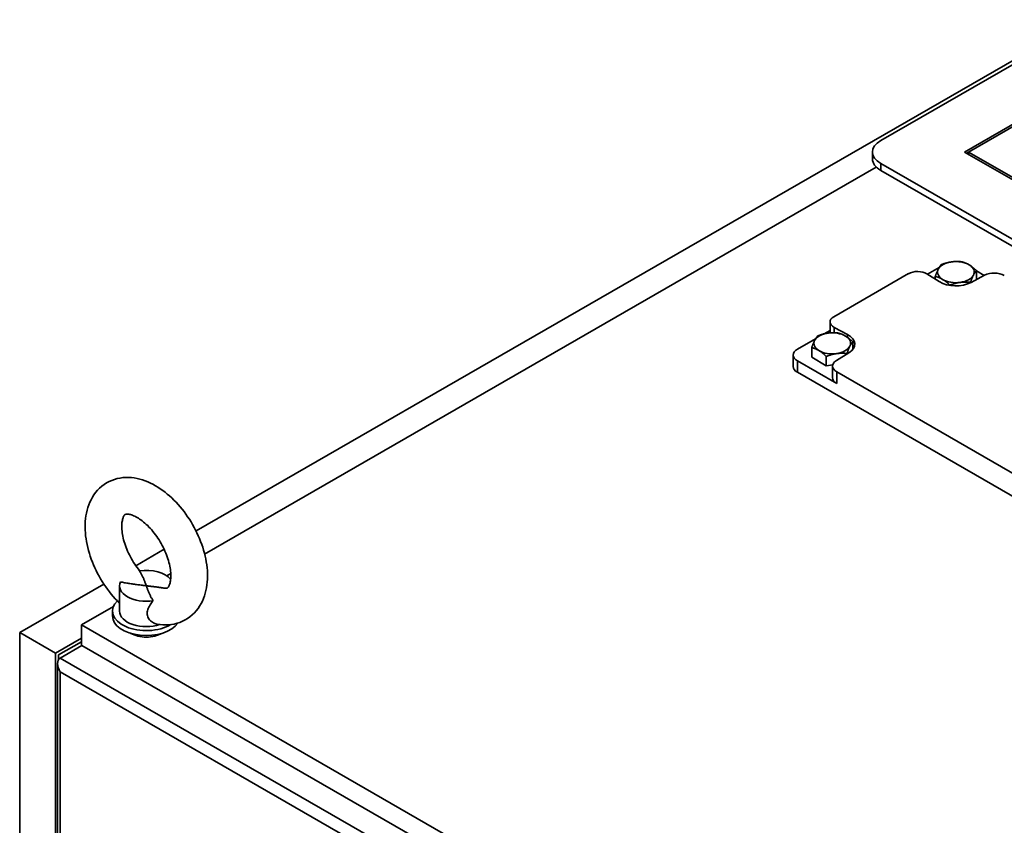
# Paper-space layout 'Sheet_1' of a CAD drawing. Extents: x 12 to 829, y 13 to 581.
# Drawn here: x 506 to 541, y 227 to 255 of the extents above; entities that cross this region are included whole.
import ezdxf

# ---------------------------------------------------------------- set-up
doc = ezdxf.new("R2010")
doc.units = 0
doc.layers.add('Visible Edges(OMA)', color=7, linetype='Continuous', lineweight=35)
doc.layers.add('Visible Tangent Edges(OMA)', color=7, linetype='Continuous', lineweight=35)

psp = doc.layouts.new('Sheet_1')

# ---------------------------------------------------------------- linework, layer by layer
at = {"layer": 'Visible Edges(OMA)'}
for p, q in [((543.356, 255.127), (511.884, 237.003)), ((536.164, 250.842), (543.459, 255.042)), ((539.134, 250.435), (544.263, 253.388)), ((544.1, 253.213), (539.276, 250.435)), ((535.872, 250.189), (535.872, 250.435)), ((550.165, 244.082), (539.134, 250.435)), ((539.276, 250.434), (539.205, 250.394)), ((539.276, 250.435), (550.165, 244.164)), ((539.276, 250.435), (539.276, 250.353)), ((548.822, 242.739), (536.164, 250.028)), ((512.191, 236.184), (536.008, 249.9)), ((548.822, 242.493), (536.164, 249.782)), ((538.238, 246.34), (537.824, 246.102)), ((539.56, 245.914), (539.56, 246.232)), ((539.836, 246.061), (539.56, 246.22)), ((534.501, 244.597), (537.153, 246.124)), ((537.802, 246.116), (538.242, 245.841)), ((538.101, 245.929), (538.101, 246.028)), ((539.349, 245.802), (539.349, 245.818)), ((539.373, 245.815), (539.851, 246.068)), ((538.619, 245.709), (538.619, 245.716)), ((534.368, 244.025), (534.368, 244.412)), ((534.368, 244.111), (534.16, 243.992)), ((534.99, 243.967), (534.513, 244.221)), ((533.854, 243.815), (533.209, 243.444)), ((533.717, 243.167), (533.717, 243.504)), ((535.176, 243.439), (535.176, 243.708)), ((533.062, 243.24), (533.062, 242.831)), ((533.209, 243.037), (534.605, 242.233)), ((534.235, 242.854), (533.717, 243.167)), ((534.235, 242.854), (534.235, 243.191)), ((534.591, 243.041), (535.033, 243.315)), ((534.965, 243.273), (534.965, 243.293)), ((534.463, 242.886), (534.235, 242.854)), ((534.458, 242.436), (534.458, 242.845)), ((533.209, 242.628), (547.775, 234.24)), ((546.432, 235.831), (534.605, 242.642)), ((510.755, 236.353), (509.746, 235.772)), ((510.849, 235.412), (510.99, 235.493)), ((508.617, 235.122), (505.632, 233.403)), ((509.172, 235.059), (509.172, 234.16)), ((507.824, 233.67), (508.955, 234.321)), ((508.922, 234.16), (508.922, 233.988)), ((507.824, 232.934), (507.824, 233.67)), ((547.952, 210.561), (507.824, 233.67)), ((505.632, 233.403), (506.904, 232.67)), ((505.632, 233.403), (505.632, 208.428)), ((506.904, 232.67), (507.824, 233.199)), ((507.011, 232.608), (507.824, 233.077)), ((507.064, 232.497), (507.841, 232.945)), ((507.841, 232.945), (547.616, 210.04)), ((506.904, 220.956), (506.904, 232.67)), ((507.011, 232.445), (507.011, 232.608)), ((506.976, 220.915), (506.976, 232.303))]:
    psp.add_line(p, q, dxfattribs=at)
at = {"layer": 'Visible Edges(OMA)', "flags": 128}
for points in [[(538.312, 246.443), (538.329, 246.449), (538.345, 246.455), (538.362, 246.461), (538.378, 246.467), (538.394, 246.472), (538.41, 246.478), (538.425, 246.483), (538.441, 246.488), (538.456, 246.492), (538.471, 246.497), (538.486, 246.501), (538.501, 246.505), (538.516, 246.509), (538.531, 246.513), (538.545, 246.517), (538.56, 246.52), (538.575, 246.523), (538.589, 246.526), (538.604, 246.529), (538.618, 246.532), (538.633, 246.535), (538.648, 246.537), (538.662, 246.539), (538.677, 246.541)], [(538.677, 246.541), (538.691, 246.543), (538.706, 246.545), (538.721, 246.547), (538.735, 246.548), (538.75, 246.55), (538.764, 246.551), (538.779, 246.552), (538.793, 246.553), (538.808, 246.553), (538.823, 246.554), (538.838, 246.554), (538.852, 246.554), (538.867, 246.554), (538.882, 246.554), (538.898, 246.554), (538.913, 246.554), (538.928, 246.553), (538.944, 246.553), (538.96, 246.552), (538.976, 246.551), (538.992, 246.55), (539.008, 246.548), (539.025, 246.547), (539.041, 246.545)], [(539.041, 246.545), (539.053, 246.542), (539.065, 246.539), (539.077, 246.535), (539.088, 246.532), (539.099, 246.528), (539.111, 246.524), (539.122, 246.521), (539.133, 246.517), (539.144, 246.513), (539.154, 246.509), (539.165, 246.504), (539.176, 246.5), (539.186, 246.495), (539.197, 246.491), (539.207, 246.486), (539.218, 246.481), (539.228, 246.476), (539.238, 246.471), (539.249, 246.465), (539.259, 246.46), (539.269, 246.454), (539.28, 246.448), (539.29, 246.442), (539.301, 246.436)], [(538.101, 246.028), (538.106, 246.042), (538.111, 246.055), (538.115, 246.068), (538.12, 246.08), (538.125, 246.093), (538.129, 246.105), (538.134, 246.116), (538.138, 246.128), (538.143, 246.139), (538.147, 246.15), (538.151, 246.161), (538.156, 246.171), (538.16, 246.182), (538.164, 246.192), (538.169, 246.202), (538.173, 246.211), (538.177, 246.221), (538.181, 246.23), (538.185, 246.24), (538.19, 246.249), (538.194, 246.257), (538.198, 246.266), (538.202, 246.275), (538.207, 246.283)], [(538.207, 246.283), (538.211, 246.291), (538.215, 246.299), (538.219, 246.307), (538.223, 246.315), (538.228, 246.322), (538.232, 246.33), (538.236, 246.337), (538.24, 246.344), (538.245, 246.351), (538.249, 246.358), (538.253, 246.365), (538.257, 246.371), (538.262, 246.378), (538.266, 246.384), (538.27, 246.39), (538.275, 246.397), (538.279, 246.403), (538.284, 246.409), (538.288, 246.415), (538.293, 246.42), (538.298, 246.426), (538.302, 246.432), (538.307, 246.437), (538.312, 246.443)], [(539.301, 246.436), (539.311, 246.43), (539.321, 246.423), (539.332, 246.417), (539.342, 246.41), (539.352, 246.403), (539.363, 246.396), (539.373, 246.388), (539.383, 246.381), (539.394, 246.373), (539.404, 246.366), (539.415, 246.357), (539.425, 246.349), (539.436, 246.341), (539.447, 246.332), (539.457, 246.323), (539.468, 246.314), (539.479, 246.305), (539.49, 246.295), (539.502, 246.286), (539.513, 246.275), (539.524, 246.265), (539.536, 246.255), (539.548, 246.244), (539.56, 246.232)], [(539.56, 246.232), (539.555, 246.227), (539.55, 246.221), (539.545, 246.216), (539.541, 246.21), (539.536, 246.204), (539.531, 246.198), (539.527, 246.192), (539.522, 246.186), (539.518, 246.18), (539.514, 246.174), (539.509, 246.167), (539.505, 246.161), (539.501, 246.154), (539.496, 246.147), (539.492, 246.141), (539.488, 246.134), (539.484, 246.127), (539.479, 246.119), (539.475, 246.112), (539.471, 246.104), (539.467, 246.097), (539.463, 246.089), (539.458, 246.081), (539.454, 246.072)], [(538.36, 245.919), (538.35, 245.925), (538.339, 245.931), (538.329, 245.937), (538.319, 245.943), (538.308, 245.948), (538.298, 245.954), (538.288, 245.959), (538.277, 245.964), (538.267, 245.969), (538.256, 245.974), (538.246, 245.978), (538.235, 245.983), (538.225, 245.987), (538.214, 245.992), (538.203, 245.996), (538.192, 246), (538.181, 246.004), (538.17, 246.008), (538.159, 246.011), (538.148, 246.015), (538.136, 246.018), (538.125, 246.022), (538.113, 246.025), (538.101, 246.028)], [(538.619, 245.716), (538.607, 245.727), (538.596, 245.738), (538.584, 245.748), (538.573, 245.759), (538.561, 245.769), (538.55, 245.778), (538.539, 245.788), (538.528, 245.797), (538.517, 245.806), (538.506, 245.815), (538.496, 245.824), (538.485, 245.832), (538.474, 245.841), (538.464, 245.849), (538.453, 245.856), (538.443, 245.864), (538.433, 245.872), (538.422, 245.879), (538.412, 245.886), (538.402, 245.893), (538.391, 245.9), (538.381, 245.906), (538.371, 245.913), (538.36, 245.919)], [(538.984, 245.814), (538.969, 245.812), (538.955, 245.81), (538.94, 245.807), (538.926, 245.805), (538.911, 245.802), (538.897, 245.799), (538.882, 245.796), (538.867, 245.793), (538.853, 245.789), (538.838, 245.785), (538.823, 245.782), (538.808, 245.778), (538.793, 245.774), (538.778, 245.769), (538.763, 245.765), (538.748, 245.76), (538.732, 245.755), (538.717, 245.75), (538.701, 245.745), (538.685, 245.74), (538.669, 245.734), (538.653, 245.728), (538.636, 245.722), (538.619, 245.716)], [(539.349, 245.818), (539.332, 245.819), (539.315, 245.821), (539.299, 245.822), (539.283, 245.823), (539.267, 245.824), (539.251, 245.825), (539.236, 245.826), (539.22, 245.826), (539.205, 245.827), (539.19, 245.827), (539.175, 245.827), (539.16, 245.827), (539.145, 245.827), (539.13, 245.826), (539.115, 245.826), (539.101, 245.825), (539.086, 245.824), (539.071, 245.823), (539.057, 245.822), (539.042, 245.821), (539.028, 245.819), (539.013, 245.818), (538.999, 245.816), (538.984, 245.814)], [(539.454, 246.072), (539.45, 246.064), (539.446, 246.056), (539.441, 246.047), (539.437, 246.038), (539.433, 246.029), (539.429, 246.02), (539.425, 246.01), (539.42, 246.001), (539.416, 245.991), (539.412, 245.981), (539.408, 245.971), (539.403, 245.961), (539.399, 245.95), (539.395, 245.94), (539.39, 245.929), (539.386, 245.917), (539.381, 245.906), (539.377, 245.894), (539.372, 245.882), (539.368, 245.87), (539.363, 245.857), (539.358, 245.844), (539.353, 245.831), (539.349, 245.818)], [(533.717, 243.504), (533.722, 243.517), (533.727, 243.53), (533.731, 243.543), (533.736, 243.556), (533.741, 243.568), (533.745, 243.58), (533.75, 243.592), (533.754, 243.603), (533.759, 243.615), (533.763, 243.626), (533.767, 243.636), (533.772, 243.647), (533.776, 243.657), (533.78, 243.667), (533.785, 243.677), (533.789, 243.687), (533.793, 243.696), (533.797, 243.706), (533.801, 243.715), (533.806, 243.724), (533.81, 243.733), (533.814, 243.741), (533.818, 243.75), (533.823, 243.758)], [(533.823, 243.758), (533.827, 243.767), (533.831, 243.775), (533.835, 243.783), (533.839, 243.79), (533.844, 243.798), (533.848, 243.805), (533.852, 243.812), (533.856, 243.82), (533.861, 243.826), (533.865, 243.833), (533.869, 243.84), (533.873, 243.847), (533.878, 243.853), (533.882, 243.86), (533.886, 243.866), (533.891, 243.872), (533.895, 243.878), (533.9, 243.884), (533.904, 243.89), (533.909, 243.896), (533.914, 243.901), (533.918, 243.907), (533.923, 243.913), (533.928, 243.918)], [(533.928, 243.918), (533.945, 243.925), (533.961, 243.931), (533.978, 243.937), (533.994, 243.942), (534.01, 243.948), (534.026, 243.953), (534.041, 243.958), (534.057, 243.963), (534.072, 243.968), (534.087, 243.972), (534.102, 243.976), (534.117, 243.981), (534.132, 243.985), (534.147, 243.988), (534.161, 243.992), (534.176, 243.995), (534.191, 243.999), (534.205, 244.002), (534.22, 244.005), (534.234, 244.007), (534.249, 244.01), (534.263, 244.012), (534.278, 244.015), (534.293, 244.017)], [(534.293, 244.017), (534.307, 244.019), (534.322, 244.021), (534.336, 244.022), (534.351, 244.024), (534.366, 244.025), (534.38, 244.026), (534.395, 244.027), (534.409, 244.028), (534.424, 244.029), (534.439, 244.029), (534.453, 244.03), (534.468, 244.03), (534.483, 244.03), (534.498, 244.03), (534.514, 244.03), (534.529, 244.029), (534.544, 244.029), (534.56, 244.028), (534.576, 244.027), (534.592, 244.026), (534.608, 244.025), (534.624, 244.024), (534.641, 244.022), (534.657, 244.02)], [(534.657, 244.02), (534.669, 244.017), (534.681, 244.014), (534.693, 244.011), (534.704, 244.007), (534.715, 244.003), (534.727, 244), (534.738, 243.996), (534.749, 243.992), (534.76, 243.988), (534.77, 243.984), (534.781, 243.98), (534.792, 243.975), (534.802, 243.971), (534.813, 243.966), (534.823, 243.961), (534.834, 243.956), (534.844, 243.951), (534.854, 243.946), (534.865, 243.941), (534.875, 243.935), (534.885, 243.93), (534.896, 243.924), (534.906, 243.918), (534.916, 243.912)], [(534.916, 243.912), (534.927, 243.905), (534.937, 243.899), (534.948, 243.892), (534.958, 243.885), (534.968, 243.878), (534.979, 243.871), (534.989, 243.864), (534.999, 243.856), (535.01, 243.849), (535.02, 243.841), (535.031, 243.833), (535.041, 243.825), (535.052, 243.816), (535.063, 243.808), (535.073, 243.799), (535.084, 243.79), (535.095, 243.78), (535.106, 243.771), (535.118, 243.761), (535.129, 243.751), (535.14, 243.741), (535.152, 243.73), (535.164, 243.719), (535.176, 243.708)], [(533.976, 243.395), (533.966, 243.401), (533.955, 243.407), (533.945, 243.413), (533.935, 243.418), (533.924, 243.424), (533.914, 243.429), (533.904, 243.434), (533.893, 243.439), (533.883, 243.444), (533.872, 243.449), (533.862, 243.454), (533.851, 243.458), (533.841, 243.463), (533.83, 243.467), (533.819, 243.471), (533.808, 243.475), (533.797, 243.479), (533.786, 243.483), (533.775, 243.487), (533.764, 243.49), (533.752, 243.494), (533.741, 243.497), (533.729, 243.5), (533.717, 243.504)], [(534.235, 243.191), (534.223, 243.202), (534.212, 243.213), (534.2, 243.224), (534.188, 243.234), (534.177, 243.244), (534.166, 243.254), (534.155, 243.263), (534.144, 243.273), (534.133, 243.282), (534.122, 243.291), (534.112, 243.299), (534.101, 243.308), (534.09, 243.316), (534.08, 243.324), (534.069, 243.332), (534.059, 243.339), (534.049, 243.347), (534.038, 243.354), (534.028, 243.361), (534.018, 243.368), (534.007, 243.375), (533.997, 243.382), (533.986, 243.388), (533.976, 243.395)], [(535.07, 243.548), (535.066, 243.539), (535.062, 243.531), (535.057, 243.522), (535.053, 243.513), (535.049, 243.504), (535.045, 243.495), (535.041, 243.486), (535.036, 243.476), (535.032, 243.467), (535.028, 243.457), (535.024, 243.447), (535.019, 243.436), (535.015, 243.426), (535.011, 243.415), (535.006, 243.404), (535.002, 243.393), (534.997, 243.381), (534.993, 243.37), (534.988, 243.358), (534.984, 243.345), (534.979, 243.333), (534.974, 243.32), (534.969, 243.307), (534.965, 243.293)], [(535.176, 243.708), (535.171, 243.702), (535.166, 243.697), (535.161, 243.691), (535.157, 243.685), (535.152, 243.679), (535.147, 243.674), (535.143, 243.668), (535.138, 243.661), (535.134, 243.655), (535.13, 243.649), (535.125, 243.643), (535.121, 243.636), (535.117, 243.63), (535.112, 243.623), (535.108, 243.616), (535.104, 243.609), (535.1, 243.602), (535.095, 243.595), (535.091, 243.587), (535.087, 243.58), (535.083, 243.572), (535.079, 243.564), (535.074, 243.556), (535.07, 243.548)], [(534.6, 243.289), (534.585, 243.287), (534.571, 243.285), (534.556, 243.283), (534.542, 243.28), (534.527, 243.277), (534.512, 243.274), (534.498, 243.271), (534.483, 243.268), (534.469, 243.264), (534.454, 243.261), (534.439, 243.257), (534.424, 243.253), (534.409, 243.249), (534.394, 243.245), (534.379, 243.24), (534.364, 243.236), (534.348, 243.231), (534.333, 243.226), (534.317, 243.22), (534.301, 243.215), (534.285, 243.209), (534.269, 243.203), (534.252, 243.197), (534.235, 243.191)], [(534.965, 243.293), (534.948, 243.295), (534.931, 243.296), (534.915, 243.297), (534.899, 243.299), (534.883, 243.3), (534.867, 243.301), (534.851, 243.301), (534.836, 243.302), (534.821, 243.302), (534.806, 243.302), (534.79, 243.302), (534.776, 243.302), (534.761, 243.302), (534.746, 243.302), (534.731, 243.301), (534.716, 243.301), (534.702, 243.3), (534.687, 243.299), (534.673, 243.298), (534.658, 243.296), (534.644, 243.295), (534.629, 243.293), (534.614, 243.291), (534.6, 243.289)], [(510.509, 233.698), (510.608, 233.683), (510.708, 233.675), (510.809, 233.672), (510.91, 233.676), (511.011, 233.687), (511.111, 233.704), (511.211, 233.729), (511.309, 233.761), (511.405, 233.801), (511.498, 233.847), (511.586, 233.901), (511.671, 233.961), (511.751, 234.027), (511.825, 234.098), (511.893, 234.175), (511.956, 234.255), (512.013, 234.339), (512.064, 234.426), (512.109, 234.516), (512.149, 234.607), (512.183, 234.701), (512.213, 234.796), (512.237, 234.893), (512.257, 234.991), (512.272, 235.09), (512.283, 235.19), (512.289, 235.29), (512.292, 235.392), (512.291, 235.494), (512.286, 235.596), (512.277, 235.699), (512.265, 235.803), (512.249, 235.906), (512.23, 236.01), (512.208, 236.114), (512.182, 236.217), (512.153, 236.321), (512.122, 236.424), (512.087, 236.527), (512.049, 236.63), (512.008, 236.732), (511.965, 236.833), (511.918, 236.933), (511.87, 237.032), (511.818, 237.13), (511.764, 237.227), (511.708, 237.322), (511.649, 237.416), (511.588, 237.508), (511.525, 237.599), (511.459, 237.687), (511.392, 237.774), (511.322, 237.858), (511.251, 237.94), (511.178, 238.019), (511.102, 238.096), (511.026, 238.171), (510.947, 238.243), (510.867, 238.311), (510.786, 238.377), (510.703, 238.44), (510.618, 238.499), (510.532, 238.555), (510.444, 238.608), (510.355, 238.657), (510.265, 238.702), (510.173, 238.743), (510.08, 238.78), (509.986, 238.812), (509.89, 238.84), (509.793, 238.863), (509.695, 238.88), (509.596, 238.892), (509.495, 238.898), (509.394, 238.898), (509.293, 238.892), (509.192, 238.879), (509.092, 238.858), (508.993, 238.83), (508.896, 238.795), (508.801, 238.753), (508.71, 238.703), (508.623, 238.647), (508.54, 238.585), (508.462, 238.516), (508.391, 238.443), (508.325, 238.365), (508.264, 238.283), (508.21, 238.198), (508.161, 238.109), (508.118, 238.019), (508.08, 237.926), (508.048, 237.832), (508.021, 237.736), (507.998, 237.639), (507.98, 237.541), (507.967, 237.441), (507.958, 237.341), (507.953, 237.24), (507.952, 237.139), (507.954, 237.036), (507.961, 236.934), (507.971, 236.831), (507.985, 236.727), (508.002, 236.623), (508.022, 236.52), (508.046, 236.416), (508.073, 236.312), (508.103, 236.209), (508.136, 236.105), (508.172, 236.003), (508.211, 235.901), (508.253, 235.799), (508.297, 235.698), (508.344, 235.598), (508.394, 235.5), (508.447, 235.402), (508.502, 235.306), (508.559, 235.211), (508.619, 235.118), (508.681, 235.027), (508.745, 234.937), (508.811, 234.849), (508.88, 234.764), (508.95, 234.68), (509.022, 234.599), (509.096, 234.521), (509.172, 234.445)], [(510.738, 234.977), (510.762, 234.974), (510.784, 234.972), (510.803, 234.972), (510.819, 234.973), (510.832, 234.974), (510.843, 234.976), (510.859, 234.98), (510.871, 234.983), (510.88, 234.988), (510.89, 234.998), (510.896, 235.006), (510.902, 235.015), (510.91, 235.027), (510.918, 235.041), (510.928, 235.058), (510.937, 235.079), (510.946, 235.103), (510.956, 235.13), (510.964, 235.161), (510.972, 235.195), (510.979, 235.233), (510.985, 235.273), (510.989, 235.317), (510.991, 235.364), (510.992, 235.414), (510.991, 235.466), (510.988, 235.52), (510.983, 235.577), (510.976, 235.636), (510.966, 235.696), (510.955, 235.758), (510.941, 235.822), (510.925, 235.887), (510.907, 235.952), (510.886, 236.019), (510.864, 236.086), (510.839, 236.153), (510.813, 236.221), (510.784, 236.288), (510.753, 236.356), (510.721, 236.423), (510.686, 236.49), (510.65, 236.556), (510.613, 236.621), (510.573, 236.685), (510.533, 236.748), (510.491, 236.809), (510.447, 236.87), (510.403, 236.928), (510.358, 236.985), (510.312, 237.039), (510.265, 237.092), (510.217, 237.142), (510.17, 237.191), (510.122, 237.236), (510.074, 237.28), (510.026, 237.32), (509.978, 237.358), (509.931, 237.393), (509.885, 237.425), (509.84, 237.455), (509.795, 237.481), (509.752, 237.505), (509.711, 237.526), (509.671, 237.544), (509.634, 237.559), (509.598, 237.571), (509.565, 237.581), (509.535, 237.588), (509.507, 237.594), (509.482, 237.597), (509.46, 237.599), (509.442, 237.599), (509.426, 237.599), (509.412, 237.597), (509.401, 237.595), (509.385, 237.591), (509.372, 237.587), (509.36, 237.581), (509.347, 237.572), (509.341, 237.564), (509.335, 237.555), (509.328, 237.544), (509.321, 237.53), (509.314, 237.513), (509.306, 237.493), (509.297, 237.47), (509.288, 237.443), (509.28, 237.412), (509.272, 237.378), (509.265, 237.34), (509.259, 237.3), (509.255, 237.256), (509.252, 237.209), (509.252, 237.16), (509.253, 237.108), (509.256, 237.053), (509.261, 236.997), (509.268, 236.938), (509.277, 236.877), (509.288, 236.815), (509.302, 236.752), (509.318, 236.687), (509.336, 236.622), (509.356, 236.555), (509.379, 236.488), (509.403, 236.421), (509.43, 236.353), (509.458, 236.286), (509.489, 236.218), (509.521, 236.151), (509.556, 236.084), (509.592, 236.018), (509.629, 235.953), (509.669, 235.889), (509.709, 235.826), (509.751, 235.764), (509.794, 235.704), (509.839, 235.646), (509.884, 235.589)], [(510.122, 235.059), (510.114, 235.08), (510.107, 235.102), (510.099, 235.123), (510.091, 235.145), (510.083, 235.167), (510.075, 235.189), (510.066, 235.212), (510.057, 235.234), (510.049, 235.257), (510.039, 235.279), (510.03, 235.302), (510.02, 235.325), (510.011, 235.348), (510, 235.37), (509.99, 235.393), (509.979, 235.415), (509.968, 235.438), (509.956, 235.46), (509.944, 235.482), (509.932, 235.504), (509.92, 235.525), (509.907, 235.547), (509.893, 235.568), (509.88, 235.588)], [(509.203, 235.199), (509.239, 235.191), (509.276, 235.183), (509.313, 235.176), (509.35, 235.169), (509.388, 235.162), (509.427, 235.155), (509.465, 235.148), (509.504, 235.142), (509.543, 235.135), (509.582, 235.129), (509.621, 235.123), (509.661, 235.118), (509.7, 235.112), (509.74, 235.107), (509.779, 235.102), (509.818, 235.096), (509.857, 235.091), (509.896, 235.087), (509.935, 235.082), (509.973, 235.077), (510.011, 235.073), (510.048, 235.068), (510.085, 235.064), (510.122, 235.059)], [(510.122, 235.059), (510.129, 235.038), (510.137, 235.017), (510.145, 234.995), (510.153, 234.974), (510.161, 234.951), (510.169, 234.929), (510.178, 234.907), (510.186, 234.884), (510.195, 234.862), (510.204, 234.839), (510.214, 234.817), (510.223, 234.794), (510.233, 234.771), (510.243, 234.749), (510.254, 234.726), (510.265, 234.703), (510.276, 234.681), (510.287, 234.659), (510.299, 234.637), (510.312, 234.615), (510.324, 234.593), (510.337, 234.572), (510.35, 234.551), (510.364, 234.53)], [(510.738, 234.977), (510.712, 234.982), (510.686, 234.986), (510.66, 234.99), (510.634, 234.994), (510.608, 234.997), (510.581, 235.001), (510.555, 235.005), (510.529, 235.009), (510.503, 235.012), (510.477, 235.016), (510.451, 235.019), (510.425, 235.022), (510.399, 235.026), (510.373, 235.029), (510.347, 235.032), (510.321, 235.035), (510.296, 235.039), (510.27, 235.042), (510.245, 235.045), (510.22, 235.048), (510.195, 235.051), (510.171, 235.054), (510.146, 235.056), (510.122, 235.059)], [(510.364, 234.53), (510.335, 234.493), (510.308, 234.454), (510.282, 234.416), (510.257, 234.378), (510.234, 234.338), (510.212, 234.298), (510.193, 234.256), (510.177, 234.215), (510.165, 234.172), (510.156, 234.13), (510.152, 234.088), (510.153, 234.045), (510.16, 234.004), (510.171, 233.962), (510.188, 233.923), (510.21, 233.886), (510.236, 233.851), (510.267, 233.819), (510.301, 233.79), (510.338, 233.764), (510.378, 233.741), (510.42, 233.722), (510.464, 233.708), (510.509, 233.698)]]:
    psp.add_lwpolyline(points, dxfattribs=at)
at = {"layer": 'Visible Edges(OMA)'}
for centre, major_axis, ratio, start_param, end_param in [((536.872, 250.435), (-1, 0), 0.575862, 5.497787, 7.068583), ((536.872, 250.189), (-1, 0), 0.575862, 0, 0.785398), ((538.83, 246.178), (-0.65, 0), 0.575862, 4.950942, 5.99814), ((538.83, 246.178), (-0.65, 0), 0.575862, 3.903745, 4.950942), ((537.471, 245.94), (0.45, 0), 0.575862, 0.744962, 2.356194), ((538.83, 246.178), (-0.65, 0), 0.575862, 5.99814, 7.045337), ((538.83, 246.178), (0.65, 0), 0.575862, 5.99814, 7.045337), ((540.192, 245.855), (0.503, 0), 0.575862, 0.785398, 2.315758), ((538.83, 246.153), (0.8, 0), 0.575862, 3.886555, 5.457351), ((538.83, 246.178), (0.65, 0), 0.575862, 3.903745, 4.950942), ((538.83, 246.178), (0.65, 0), 0.575862, 4.950942, 5.99814), ((534.821, 244.412), (-0.453, 0), 0.575862, 5.497787, 7.106691), ((534.446, 243.653), (-0.65, 0), 0.575862, 5.99814, 7.045337), ((534.446, 243.653), (-0.65, 0), 0.575862, 4.950942, 5.99814), ((534.446, 243.653), (-0.65, 0), 0.575862, 3.903745, 4.950942), ((534.446, 243.653), (0.65, 0), 0.575862, 5.99814, 7.045337), ((534.446, 243.629), (0.8, 0), 0.575862, 5.535895, 7.106691), ((533.562, 243.24), (-0.5, 0), 0.575862, 5.497787, 7.068583), ((534.446, 243.653), (0.65, 0), 0.575862, 3.903745, 4.950942), ((534.446, 243.653), (0.65, 0), 0.575862, 4.950942, 5.99814), ((534.958, 242.845), (-0.5, 0), 0.575862, 5.535895, 7.068583), ((533.562, 242.831), (-0.5, 0), 0.575862, 0, 0.785398), ((534.958, 242.436), (-0.5, 0), 0.575862, 0, 0.785398), ((510.122, 235.059), (0.95, 0), 0.575862, 0.428163, 1.828546), ((510.122, 235.059), (-0.95, 0), 0.575862, 6.025436, 8.111731), ((510.122, 234.16), (-1.2, 0), 0.575862, 5.735971, 8.664528), ((510.122, 233.988), (1.2, 0), 0.575862, 3.141593, 5.911523), ((510.122, 234.16), (-0.95, 0), 0.575862, 0, 2.089923), ((510.122, 233.67), (-0.75, 0), 0.575862, 0.757966, 2.383627), ((507.276, 232.129), (0.212, -0.367), 0.576978, 3.140626, 4.711422)]:
    psp.add_ellipse(centre, major_axis=major_axis, ratio=ratio, start_param=start_param, end_param=end_param, dxfattribs=at)
at = {"layer": 'Visible Tangent Edges(OMA)'}
for p, q in [((536.164, 249.782), (536.164, 250.028)), ((534.513, 244.03), (534.513, 244.221)), ((534.99, 243.863), (534.99, 243.967)), ((533.209, 242.628), (533.209, 243.037)), ((534.605, 242.233), (534.605, 242.642)), ((507.064, 232.497), (546.838, 209.592)), ((507.064, 232.007), (507.064, 220.864)), ((507.064, 232.007), (546.414, 209.347))]:
    psp.add_line(p, q, dxfattribs=at)

doc.saveas('drawing.dxf')
